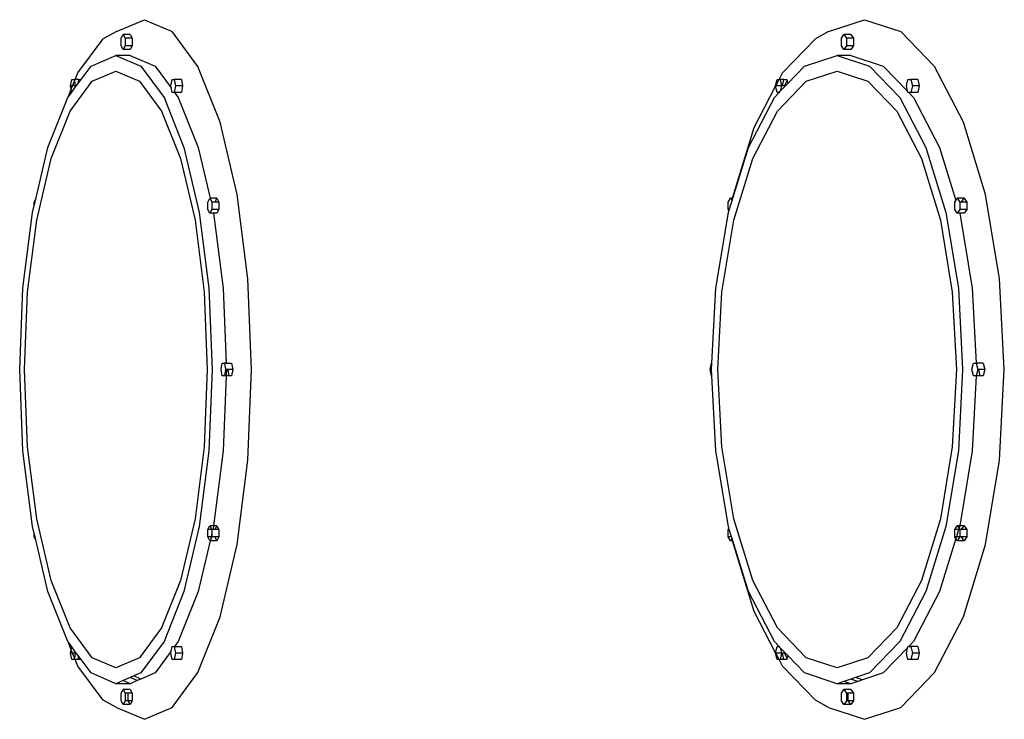
# Model space of a CAD drawing. Units: metres. Extents: x 32 to 217, y -44 to 45.
# Drawn here: x 200 to 200, y -32 to -31 of the extents above; entities that cross this region are included whole.
import ezdxf

# ---------------------------------------------------------------- set-up
doc = ezdxf.new("R2010")
doc.units = ezdxf.units.M
doc.layers.add('Edges', color=7, linetype='Continuous')

# ---------------------------------------------------------------- blocks, each defined once
blk = doc.blocks.new('cargo ship bk')
at = {"layer": 'Edges'}
for p, q in [((-6.08227, -4.95189), (-6.06374, -4.94393)), ((-6.06374, -4.94393), (-6.0452, -4.95189)), ((-5.60644, -4.95189), (-5.58226, -4.94393)), ((-5.58226, -4.94393), (-5.55807, -4.95189)), ((-6.10831, -4.97951), (-6.0914, -4.95665)), ((-6.08227, -4.95189), (-6.0914, -4.95665)), ((-6.07934, -4.95635), (-6.07801, -4.95385)), ((-6.07934, -4.96135), (-6.07934, -4.95635)), ((-6.07801, -4.95385), (-6.07669, -4.95635)), ((-6.07326, -4.95385), (-6.07801, -4.95385)), ((-6.07669, -4.95635), (-6.07669, -4.96135)), ((-6.07193, -4.95635), (-6.07669, -4.95635)), ((-6.07326, -4.95385), (-6.07193, -4.95635)), ((-6.07193, -4.95635), (-6.07193, -4.96135)), ((-6.02793, -4.97525), (-6.0452, -4.95189)), ((-5.63716, -4.97951), (-5.6151, -4.95665)), ((-5.60644, -4.95189), (-5.6151, -4.95665)), ((-5.59774, -4.95635), (-5.59601, -4.95385)), ((-5.59774, -4.96135), (-5.59774, -4.95635)), ((-5.59601, -4.95385), (-5.59428, -4.95635)), ((-5.59142, -4.95385), (-5.59601, -4.95385)), ((-5.59428, -4.95635), (-5.59428, -4.96135)), ((-5.58969, -4.95635), (-5.59428, -4.95635)), ((-5.59142, -4.95385), (-5.58969, -4.95635)), ((-5.58969, -4.95635), (-5.58969, -4.96135)), ((-5.53553, -4.97525), (-5.55807, -4.95189)), ((-6.07801, -4.96385), (-6.07934, -4.96135)), ((-6.07669, -4.96135), (-6.07801, -4.96385)), ((-6.07193, -4.96135), (-6.07669, -4.96135)), ((-6.07193, -4.96135), (-6.07326, -4.96385)), ((-5.59601, -4.96385), (-5.59774, -4.96135)), ((-5.59428, -4.96135), (-5.59601, -4.96385)), ((-5.58969, -4.96135), (-5.59428, -4.96135)), ((-5.58969, -4.96135), (-5.59142, -4.96385)), ((-6.09942, -4.9749), (-6.08277, -4.96775)), ((-6.08277, -4.96775), (-6.06613, -4.9749)), ((-6.07326, -4.96775), (-6.08277, -4.96775)), ((-6.07326, -4.96385), (-6.07801, -4.96385)), ((-6.07326, -4.96775), (-6.05661, -4.9749)), ((-5.62231, -4.9749), (-5.60059, -4.96775)), ((-5.60059, -4.96775), (-5.57887, -4.9749)), ((-5.59142, -4.96775), (-5.60059, -4.96775)), ((-5.59142, -4.96385), (-5.59601, -4.96385)), ((-5.59142, -4.96775), (-5.5697, -4.9749)), ((-6.10603, -4.98384), (-6.09942, -4.9749)), ((-6.06613, -4.9749), (-6.05061, -4.99588)), ((-6.05661, -4.9749), (-6.04578, -4.98954)), ((-6.01309, -5.01241), (-6.02793, -4.97525)), ((-5.63354, -4.98654), (-5.62231, -4.9749)), ((-5.57887, -4.9749), (-5.55863, -4.99588)), ((-5.5697, -4.9749), (-5.55344, -4.99176)), ((-5.51618, -5.01241), (-5.53553, -4.97525)), ((-6.11004, -4.98384), (-6.10831, -4.97951)), ((-6.09859, -4.98504), (-6.08277, -4.97824)), ((-6.08277, -4.97824), (-6.06696, -4.98504)), ((-5.63942, -4.98384), (-5.63716, -4.97951)), ((-5.62123, -4.98504), (-5.60059, -4.97824)), ((-5.60059, -4.97824), (-5.57995, -4.98504)), ((-6.11333, -5.00497), (-6.09859, -4.98504)), ((-6.11307, -4.98817), (-6.11231, -4.98384)), ((-6.11267, -4.99043), (-6.11307, -4.98817)), ((-6.11177, -4.98817), (-6.11307, -4.98817)), ((-6.11267, -4.99043), (-6.11177, -4.98817)), ((-6.11233, -4.99236), (-6.11025, -4.98954)), ((-6.11231, -4.98384), (-6.11077, -4.98384)), ((-6.11177, -4.98817), (-6.11055, -4.98512)), ((-6.11001, -4.98817), (-6.11177, -4.98817)), ((-6.11077, -4.98384), (-6.11055, -4.98512)), ((-6.11004, -4.98384), (-6.11077, -4.98384)), ((-6.11055, -4.98512), (-6.11004, -4.98384)), ((-6.11055, -4.98512), (-6.11001, -4.98817)), ((-6.11001, -4.98817), (-6.11025, -4.98954)), ((-6.11025, -4.98954), (-6.10924, -4.98817)), ((-6.10755, -4.98384), (-6.11004, -4.98384)), ((-6.10924, -4.98817), (-6.11001, -4.98817)), ((-6.10924, -4.98817), (-6.10802, -4.98653)), ((-6.10802, -4.98653), (-6.10755, -4.98384)), ((-6.10802, -4.98653), (-6.10603, -4.98384)), ((-6.10755, -4.98384), (-6.10603, -4.98384)), ((-6.06696, -4.98504), (-6.05222, -5.00497)), ((-6.04602, -4.98817), (-6.04526, -4.98384)), ((-6.04578, -4.98954), (-6.04602, -4.98817)), ((-6.04526, -4.9925), (-6.04578, -4.98954)), ((-6.04526, -4.98384), (-6.04372, -4.98384)), ((-6.04372, -4.98384), (-6.04296, -4.98817)), ((-6.03896, -4.98384), (-6.04372, -4.98384)), ((-6.04296, -4.98817), (-6.04372, -4.9925)), ((-6.0382, -4.98817), (-6.04296, -4.98817)), ((-6.03896, -4.98384), (-6.0382, -4.98817)), ((-6.0382, -4.98817), (-6.03896, -4.9925)), ((-5.65611, -5.01589), (-5.64172, -4.98827)), ((-5.64175, -4.98817), (-5.64075, -4.98384)), ((-5.64172, -4.98827), (-5.64175, -4.98817)), ((-5.64167, -4.98817), (-5.64175, -4.98817)), ((-5.64172, -4.98827), (-5.64167, -4.98817)), ((-5.64075, -4.9925), (-5.64172, -4.98827)), ((-5.64167, -4.98817), (-5.63942, -4.98384)), ((-5.63775, -4.98817), (-5.64167, -4.98817)), ((-5.64075, -4.98384), (-5.63942, -4.98384)), ((-5.64046, -5.00497), (-5.62123, -4.98504)), ((-5.63942, -4.98384), (-5.63875, -4.98384)), ((-5.63875, -4.98384), (-5.63775, -4.98817)), ((-5.63616, -4.98384), (-5.63875, -4.98384)), ((-5.63775, -4.98817), (-5.63858, -4.99176)), ((-5.63858, -4.99176), (-5.63512, -4.98817)), ((-5.63716, -4.98817), (-5.63775, -4.98817)), ((-5.63716, -4.98817), (-5.63616, -4.98384)), ((-5.63571, -4.98817), (-5.63716, -4.98817)), ((-5.63616, -4.98384), (-5.63417, -4.98384)), ((-5.63571, -4.98817), (-5.63395, -4.98479)), ((-5.63512, -4.98817), (-5.63571, -4.98817)), ((-5.63512, -4.98817), (-5.63354, -4.98654)), ((-5.63417, -4.98384), (-5.63395, -4.98479)), ((-5.63395, -4.98479), (-5.63354, -4.98654)), ((-5.57995, -4.98504), (-5.56073, -5.00497)), ((-5.55426, -4.98817), (-5.55327, -4.98384)), ((-5.55344, -4.99176), (-5.55426, -4.98817)), ((-5.55327, -4.98384), (-5.55127, -4.98384)), ((-5.55127, -4.98384), (-5.55027, -4.98817)), ((-5.54668, -4.98384), (-5.55127, -4.98384)), ((-5.55027, -4.98817), (-5.55127, -4.9925)), ((-5.54568, -4.98817), (-5.55027, -4.98817)), ((-5.54668, -4.98384), (-5.54568, -4.98817)), ((-5.54568, -4.98817), (-5.54668, -4.9925)), ((-6.12826, -5.02925), (-6.11494, -4.99588)), ((-6.11494, -4.99588), (-6.11474, -4.99561)), ((-6.11474, -4.99561), (-6.11267, -4.99043)), ((-6.11474, -4.99561), (-6.11233, -4.99236)), ((-6.11233, -4.99236), (-6.11267, -4.99043)), ((-6.05061, -4.99588), (-6.03729, -5.02925)), ((-6.04372, -4.9925), (-6.04526, -4.9925)), ((-6.04359, -4.9925), (-6.04372, -4.9925)), ((-6.04359, -4.9925), (-6.04109, -4.99588)), ((-6.03896, -4.9925), (-6.04359, -4.9925)), ((-6.04109, -4.99588), (-6.02777, -5.02925)), ((-5.65993, -5.02925), (-5.64255, -4.99588)), ((-5.64255, -4.99588), (-5.63929, -4.9925)), ((-5.63929, -4.9925), (-5.64075, -4.9925)), ((-5.63929, -4.9925), (-5.63858, -4.99176)), ((-5.55863, -4.99588), (-5.54125, -5.02925)), ((-5.55327, -4.9925), (-5.55344, -4.99176)), ((-5.55272, -4.9925), (-5.55327, -4.9925)), ((-5.55272, -4.9925), (-5.54946, -4.99588)), ((-5.55127, -4.9925), (-5.55272, -4.9925)), ((-5.54668, -4.9925), (-5.55127, -4.9925)), ((-5.54946, -4.99588), (-5.53208, -5.02925)), ((-6.12598, -5.03668), (-6.11333, -5.00497)), ((-6.05222, -5.00497), (-6.03956, -5.03668)), ((-5.65697, -5.03668), (-5.64046, -5.00497)), ((-5.56073, -5.00497), (-5.54421, -5.03668)), ((-6.00171, -5.06084), (-6.01309, -5.01241)), ((-5.67065, -5.0633), (-5.65611, -5.01589)), ((-5.50133, -5.06084), (-5.51618, -5.01241)), ((-6.1364, -5.0639), (-6.12826, -5.02925)), ((-6.03729, -5.02925), (-6.02707, -5.07275)), ((-6.02777, -5.02925), (-6.01977, -5.0633)), ((-5.67037, -5.0633), (-5.65993, -5.02925)), ((-5.54125, -5.02925), (-5.52791, -5.07275)), ((-5.53208, -5.02925), (-5.52121, -5.06469)), ((-6.1357, -5.07799), (-6.12598, -5.03668)), ((-6.03956, -5.03668), (-6.02985, -5.07799)), ((-5.66964, -5.07799), (-5.65697, -5.03668)), ((-5.54421, -5.03668), (-5.53154, -5.07799)), ((-5.99456, -5.11723), (-6.00171, -5.06084)), ((-5.492, -5.11723), (-5.50133, -5.06084)), ((-6.13848, -5.07275), (-6.13741, -5.06818)), ((-6.13741, -5.0658), (-6.1364, -5.0639)), ((-6.13741, -5.06818), (-6.1364, -5.0639)), ((-6.13741, -5.06818), (-6.13741, -5.0658)), ((-6.02127, -5.0658), (-6.01995, -5.0633)), ((-6.02127, -5.0708), (-6.02127, -5.0658)), ((-6.01995, -5.0633), (-6.01963, -5.0639)), ((-6.01977, -5.0633), (-6.01995, -5.0633)), ((-6.01977, -5.0633), (-6.01963, -5.0639)), ((-6.01519, -5.0633), (-6.01977, -5.0633)), ((-6.01963, -5.0639), (-6.01862, -5.0658)), ((-6.01862, -5.0658), (-6.01862, -5.0708)), ((-6.01651, -5.0658), (-6.01862, -5.0658)), ((-6.01651, -5.0658), (-6.01519, -5.0633)), ((-6.01386, -5.0658), (-6.01651, -5.0658)), ((-6.01519, -5.0633), (-6.01386, -5.0658)), ((-6.01386, -5.0658), (-6.01386, -5.0708)), ((-5.6735, -5.0658), (-5.67177, -5.0633)), ((-5.6735, -5.0708), (-5.6735, -5.0658)), ((-5.67293, -5.07162), (-5.6708, -5.06469)), ((-5.67177, -5.0633), (-5.67086, -5.0646)), ((-5.67065, -5.0633), (-5.67177, -5.0633)), ((-5.67086, -5.0646), (-5.67065, -5.0633)), ((-5.67086, -5.0646), (-5.6708, -5.06469)), ((-5.6708, -5.06469), (-5.67037, -5.0633)), ((-5.67037, -5.0633), (-5.67065, -5.0633)), ((-5.52198, -5.0658), (-5.52121, -5.06469)), ((-5.52198, -5.0708), (-5.52198, -5.0658)), ((-5.52121, -5.06469), (-5.52025, -5.0633)), ((-5.52025, -5.0633), (-5.51851, -5.0658)), ((-5.51566, -5.0633), (-5.52025, -5.0633)), ((-5.51851, -5.0658), (-5.51851, -5.0708)), ((-5.51739, -5.0658), (-5.51851, -5.0658)), ((-5.51739, -5.0658), (-5.51566, -5.0633)), ((-5.51393, -5.0658), (-5.51739, -5.0658)), ((-5.51566, -5.0633), (-5.51393, -5.0658)), ((-5.51393, -5.0658), (-5.51393, -5.0708)), ((-6.14491, -5.12339), (-6.13848, -5.07275)), ((-6.02707, -5.07275), (-6.02064, -5.12339)), ((-6.01995, -5.0733), (-6.02127, -5.0708)), ((-6.01862, -5.0708), (-6.01995, -5.0733)), ((-6.01748, -5.0733), (-6.01995, -5.0733)), ((-6.01386, -5.0708), (-6.01862, -5.0708)), ((-6.01748, -5.0733), (-6.01112, -5.12339)), ((-6.01519, -5.0733), (-6.01748, -5.0733)), ((-6.01386, -5.0708), (-6.01519, -5.0733)), ((-5.68166, -5.12339), (-5.67327, -5.07275)), ((-5.67293, -5.07162), (-5.6735, -5.0708)), ((-5.67327, -5.07275), (-5.67293, -5.07162)), ((-5.52791, -5.07275), (-5.51952, -5.12339)), ((-5.52025, -5.0733), (-5.52198, -5.0708)), ((-5.51851, -5.0708), (-5.52025, -5.0733)), ((-5.51865, -5.0733), (-5.52025, -5.0733)), ((-5.51865, -5.0733), (-5.51036, -5.12339)), ((-5.51566, -5.0733), (-5.51865, -5.0733)), ((-5.51393, -5.0708), (-5.51851, -5.0708)), ((-5.51393, -5.0708), (-5.51566, -5.0733)), ((-6.1418, -5.12611), (-6.1357, -5.07799)), ((-6.02985, -5.07799), (-6.02375, -5.12611)), ((-5.6776, -5.12611), (-5.66964, -5.07799)), ((-5.53154, -5.07799), (-5.52358, -5.12611)), ((-5.99212, -5.17775), (-5.99456, -5.11723)), ((-5.48881, -5.17775), (-5.492, -5.11723)), ((-6.1471, -5.17775), (-6.14491, -5.12339)), ((-6.14388, -5.17775), (-6.1418, -5.12611)), ((-6.02375, -5.12611), (-6.02167, -5.17775)), ((-6.02064, -5.12339), (-6.01845, -5.17775)), ((-6.01112, -5.12339), (-6.00911, -5.17342)), ((-5.68429, -5.17342), (-5.68166, -5.12339)), ((-5.68032, -5.17775), (-5.6776, -5.12611)), ((-5.52358, -5.12611), (-5.52086, -5.17775)), ((-5.51952, -5.12339), (-5.51667, -5.17775)), ((-5.51036, -5.12339), (-5.50773, -5.17342)), ((-6.0125, -5.17775), (-6.01173, -5.17342)), ((-6.01173, -5.17342), (-6.0102, -5.17342)), ((-6.0102, -5.17342), (-6.00943, -5.17775)), ((-6.00911, -5.17342), (-6.0102, -5.17342)), ((-6.00911, -5.17342), (-6.00544, -5.17342)), ((-6.00544, -5.17342), (-6.00467, -5.17775)), ((-5.68549, -5.17775), (-5.68449, -5.17342)), ((-5.68452, -5.17775), (-5.68429, -5.17342)), ((-5.68449, -5.17342), (-5.68429, -5.17342)), ((-5.51052, -5.17775), (-5.50952, -5.17342)), ((-5.50952, -5.17342), (-5.50773, -5.17342)), ((-5.50773, -5.17342), (-5.50753, -5.17342)), ((-5.50753, -5.17342), (-5.50653, -5.17775)), ((-5.50294, -5.17342), (-5.50753, -5.17342)), ((-5.50294, -5.17342), (-5.50194, -5.17775)), ((-6.14491, -5.2321), (-6.1471, -5.17775)), ((-6.1418, -5.22938), (-6.14388, -5.17775)), ((-6.02167, -5.17775), (-6.02375, -5.22938)), ((-6.01845, -5.17775), (-6.02064, -5.2321)), ((-6.01173, -5.18208), (-6.0125, -5.17775)), ((-6.00943, -5.17775), (-6.0102, -5.18208)), ((-6.00893, -5.17775), (-6.00943, -5.17775)), ((-6.00893, -5.17775), (-6.00911, -5.18208)), ((-6.00774, -5.17775), (-6.00893, -5.17775)), ((-6.00697, -5.18208), (-6.00774, -5.17775)), ((-6.00467, -5.17775), (-6.00774, -5.17775)), ((-6.00467, -5.17775), (-6.00544, -5.18208)), ((-5.99456, -5.23826), (-5.99212, -5.17775)), ((-5.68449, -5.18208), (-5.68549, -5.17775)), ((-5.68452, -5.17775), (-5.68549, -5.17775)), ((-5.68429, -5.18208), (-5.68452, -5.17775)), ((-5.6776, -5.22938), (-5.68032, -5.17775)), ((-5.52086, -5.17775), (-5.52358, -5.22938)), ((-5.51667, -5.17775), (-5.51952, -5.2321)), ((-5.50952, -5.18208), (-5.51052, -5.17775)), ((-5.50653, -5.17775), (-5.50753, -5.18208)), ((-5.50594, -5.17775), (-5.50653, -5.17775)), ((-5.50494, -5.18208), (-5.50594, -5.17775)), ((-5.50194, -5.17775), (-5.50594, -5.17775)), ((-5.50194, -5.17775), (-5.50294, -5.18208)), ((-5.492, -5.23826), (-5.48881, -5.17775)), ((-6.0102, -5.18208), (-6.01173, -5.18208)), ((-6.00911, -5.18208), (-6.01112, -5.2321)), ((-6.00911, -5.18208), (-6.0102, -5.18208)), ((-6.00697, -5.18208), (-6.00911, -5.18208)), ((-6.00544, -5.18208), (-6.00697, -5.18208)), ((-5.68429, -5.18208), (-5.68449, -5.18208)), ((-5.68166, -5.2321), (-5.68429, -5.18208)), ((-5.50773, -5.18208), (-5.51036, -5.2321)), ((-5.50773, -5.18208), (-5.50952, -5.18208)), ((-5.50753, -5.18208), (-5.50773, -5.18208)), ((-5.50494, -5.18208), (-5.50753, -5.18208)), ((-5.50294, -5.18208), (-5.50494, -5.18208)), ((-6.13848, -5.28275), (-6.14491, -5.2321)), ((-6.1357, -5.2775), (-6.1418, -5.22938)), ((-6.02375, -5.22938), (-6.02985, -5.2775)), ((-6.02064, -5.2321), (-6.02707, -5.28275)), ((-6.01112, -5.2321), (-6.01748, -5.2822)), ((-5.67327, -5.28275), (-5.68166, -5.2321)), ((-5.66964, -5.2775), (-5.6776, -5.22938)), ((-5.52358, -5.22938), (-5.53154, -5.2775)), ((-5.51952, -5.2321), (-5.52791, -5.28275)), ((-5.51036, -5.2321), (-5.51865, -5.2822)), ((-6.00171, -5.29466), (-5.99456, -5.23826)), ((-5.50133, -5.29466), (-5.492, -5.23826)), ((-6.12598, -5.31882), (-6.1357, -5.2775)), ((-6.02985, -5.2775), (-6.03956, -5.31882)), ((-5.65697, -5.31882), (-5.66964, -5.2775)), ((-5.53154, -5.2775), (-5.54421, -5.31882)), ((-6.13741, -5.28731), (-6.13848, -5.28275)), ((-6.02707, -5.28275), (-6.03729, -5.32624)), ((-6.02127, -5.2847), (-6.01995, -5.2822)), ((-6.02127, -5.2897), (-6.02127, -5.2847)), ((-6.01862, -5.2847), (-6.02127, -5.2847)), ((-6.01995, -5.2822), (-6.01862, -5.2847)), ((-6.01748, -5.2822), (-6.01995, -5.2822)), ((-6.01862, -5.2847), (-6.01862, -5.28731)), ((-6.01801, -5.2847), (-6.01862, -5.2847)), ((-6.01755, -5.28275), (-6.01801, -5.2847)), ((-6.01651, -5.2847), (-6.01801, -5.2847)), ((-6.01748, -5.2822), (-6.01755, -5.28275)), ((-6.01519, -5.2822), (-6.01748, -5.2822)), ((-6.01651, -5.2847), (-6.01519, -5.2822)), ((-6.01386, -5.2847), (-6.01651, -5.2847)), ((-6.01519, -5.2822), (-6.01386, -5.2847)), ((-6.01386, -5.2847), (-6.01386, -5.2897)), ((-5.6735, -5.2847), (-5.67293, -5.28387)), ((-5.6735, -5.2897), (-5.6735, -5.2847)), ((-5.67267, -5.2847), (-5.6735, -5.2847)), ((-5.67293, -5.28387), (-5.67327, -5.28275)), ((-5.67267, -5.2847), (-5.67293, -5.28387)), ((-5.67114, -5.2897), (-5.67267, -5.2847)), ((-5.52791, -5.28275), (-5.54125, -5.32624)), ((-5.52198, -5.2847), (-5.52025, -5.2822)), ((-5.52198, -5.2897), (-5.52198, -5.2847)), ((-5.51934, -5.2847), (-5.52198, -5.2847)), ((-5.51934, -5.2847), (-5.52087, -5.2897)), ((-5.52025, -5.2822), (-5.51909, -5.28387)), ((-5.51865, -5.2822), (-5.52025, -5.2822)), ((-5.51909, -5.28387), (-5.51934, -5.2847)), ((-5.51851, -5.2847), (-5.51934, -5.2847)), ((-5.51874, -5.28275), (-5.51909, -5.28387)), ((-5.51909, -5.28387), (-5.51851, -5.2847)), ((-5.51865, -5.2822), (-5.51874, -5.28275)), ((-5.51566, -5.2822), (-5.51865, -5.2822)), ((-5.51851, -5.2847), (-5.51851, -5.2897)), ((-5.51739, -5.2847), (-5.51851, -5.2847)), ((-5.51739, -5.2847), (-5.51566, -5.2822)), ((-5.51393, -5.2847), (-5.51739, -5.2847)), ((-5.51566, -5.2822), (-5.51393, -5.2847)), ((-5.51393, -5.2847), (-5.51393, -5.2897)), ((-6.13741, -5.2897), (-6.13741, -5.28731)), ((-6.13685, -5.2897), (-6.13741, -5.28731)), ((-6.1364, -5.29159), (-6.13741, -5.2897)), ((-6.13685, -5.2897), (-6.13741, -5.2897)), ((-6.1364, -5.29159), (-6.13685, -5.2897)), ((-6.12826, -5.32624), (-6.1364, -5.29159)), ((-6.01977, -5.2922), (-6.02777, -5.32624)), ((-6.01995, -5.2922), (-6.02127, -5.2897)), ((-6.01918, -5.2897), (-6.02127, -5.2897)), ((-6.01963, -5.29159), (-6.01995, -5.2922)), ((-6.01977, -5.2922), (-6.01995, -5.2922)), ((-6.01963, -5.29159), (-6.01977, -5.2922)), ((-6.01519, -5.2922), (-6.01977, -5.2922)), ((-6.01862, -5.2897), (-6.01963, -5.29159)), ((-6.01918, -5.2897), (-6.01963, -5.29159)), ((-6.01862, -5.28731), (-6.01918, -5.2897)), ((-6.01862, -5.2897), (-6.01918, -5.2897)), ((-6.01862, -5.28731), (-6.01862, -5.2897)), ((-6.01651, -5.2897), (-6.01862, -5.2897)), ((-6.01519, -5.2922), (-6.01651, -5.2897)), ((-6.01386, -5.2897), (-6.01651, -5.2897)), ((-6.01386, -5.2897), (-6.01519, -5.2922)), ((-5.67177, -5.2922), (-5.6735, -5.2897)), ((-5.67114, -5.2897), (-5.6735, -5.2897)), ((-5.67086, -5.29089), (-5.67177, -5.2922)), ((-5.67065, -5.2922), (-5.67177, -5.2922)), ((-5.67097, -5.29026), (-5.67114, -5.2897)), ((-5.67086, -5.29089), (-5.67097, -5.29026)), ((-5.6708, -5.2908), (-5.67097, -5.29026)), ((-5.6708, -5.2908), (-5.67086, -5.29089)), ((-5.67065, -5.2922), (-5.67086, -5.29089)), ((-5.67037, -5.2922), (-5.6708, -5.2908)), ((-5.65611, -5.3396), (-5.67065, -5.2922)), ((-5.67037, -5.2922), (-5.67065, -5.2922)), ((-5.65993, -5.32624), (-5.67037, -5.2922)), ((-5.52121, -5.2908), (-5.53208, -5.32624)), ((-5.52121, -5.2908), (-5.52198, -5.2897)), ((-5.52087, -5.2897), (-5.52198, -5.2897)), ((-5.52087, -5.2897), (-5.52121, -5.2908)), ((-5.52025, -5.2922), (-5.52121, -5.2908)), ((-5.51851, -5.2897), (-5.52087, -5.2897)), ((-5.51851, -5.2897), (-5.52025, -5.2922)), ((-5.51566, -5.2922), (-5.52025, -5.2922)), ((-5.51739, -5.2897), (-5.51851, -5.2897)), ((-5.51566, -5.2922), (-5.51739, -5.2897)), ((-5.51393, -5.2897), (-5.51739, -5.2897)), ((-5.51393, -5.2897), (-5.51566, -5.2922)), ((-6.01309, -5.34308), (-6.00171, -5.29466)), ((-5.51618, -5.34308), (-5.50133, -5.29466)), ((-6.11333, -5.35052), (-6.12598, -5.31882)), ((-6.03956, -5.31882), (-6.05222, -5.35052)), ((-5.64046, -5.35052), (-5.65697, -5.31882)), ((-5.54421, -5.31882), (-5.56073, -5.35052)), ((-6.11494, -5.35961), (-6.12826, -5.32624)), ((-6.03729, -5.32624), (-6.05061, -5.35961)), ((-6.02777, -5.32624), (-6.04109, -5.35961)), ((-5.64255, -5.35961), (-5.65993, -5.32624)), ((-5.54125, -5.32624), (-5.55863, -5.35961)), ((-5.53208, -5.32624), (-5.54946, -5.35961)), ((-6.02793, -5.38024), (-6.01309, -5.34308)), ((-5.64172, -5.36722), (-5.65611, -5.3396)), ((-5.53553, -5.38024), (-5.51618, -5.34308)), ((-6.09859, -5.37045), (-6.11333, -5.35052)), ((-6.05222, -5.35052), (-6.06696, -5.37045)), ((-5.62123, -5.37045), (-5.64046, -5.35052)), ((-5.56073, -5.35052), (-5.57995, -5.37045)), ((-6.11474, -5.35988), (-6.11494, -5.35961)), ((-6.11267, -5.36506), (-6.11474, -5.35988)), ((-6.11233, -5.36313), (-6.11474, -5.35988)), ((-6.11267, -5.36506), (-6.11233, -5.36313)), ((-6.11025, -5.36595), (-6.11233, -5.36313)), ((-6.05061, -5.35961), (-6.06613, -5.38059)), ((-6.04578, -5.36595), (-6.04526, -5.36299)), ((-6.04526, -5.36299), (-6.04372, -5.36299)), ((-6.04372, -5.36299), (-6.04296, -5.36732)), ((-6.04359, -5.36299), (-6.04372, -5.36299)), ((-6.04109, -5.35961), (-6.04359, -5.36299)), ((-6.04359, -5.36299), (-6.03896, -5.36299)), ((-6.03896, -5.36299), (-6.0382, -5.36732)), ((-5.63929, -5.36299), (-5.64255, -5.35961)), ((-5.64172, -5.36722), (-5.64075, -5.36299)), ((-5.64075, -5.36299), (-5.63929, -5.36299)), ((-5.63858, -5.36373), (-5.63929, -5.36299)), ((-5.63858, -5.36373), (-5.63775, -5.36732)), ((-5.63512, -5.36732), (-5.63858, -5.36373)), ((-5.55863, -5.35961), (-5.57887, -5.38059)), ((-5.55344, -5.36373), (-5.5697, -5.38059)), ((-5.55426, -5.36732), (-5.55344, -5.36373)), ((-5.55344, -5.36373), (-5.55327, -5.36299)), ((-5.55327, -5.36299), (-5.55272, -5.36299)), ((-5.54946, -5.35961), (-5.55272, -5.36299)), ((-5.55272, -5.36299), (-5.55127, -5.36299)), ((-5.55127, -5.36299), (-5.55027, -5.36732)), ((-5.54668, -5.36299), (-5.55127, -5.36299)), ((-5.54668, -5.36299), (-5.54568, -5.36732)), ((-6.11307, -5.36732), (-6.11267, -5.36506)), ((-6.11231, -5.37165), (-6.11307, -5.36732)), ((-6.11177, -5.36732), (-6.11307, -5.36732)), ((-6.11177, -5.36732), (-6.11267, -5.36506)), ((-6.11001, -5.36732), (-6.11177, -5.36732)), ((-6.11055, -5.37038), (-6.11177, -5.36732)), ((-6.11055, -5.37038), (-6.11077, -5.37165)), ((-6.11001, -5.36732), (-6.11055, -5.37038)), ((-6.11004, -5.37165), (-6.11055, -5.37038)), ((-6.11025, -5.36595), (-6.11001, -5.36732)), ((-6.10924, -5.36732), (-6.11025, -5.36595)), ((-6.10924, -5.36732), (-6.11001, -5.36732)), ((-6.10802, -5.36896), (-6.10924, -5.36732)), ((-6.10755, -5.37165), (-6.10802, -5.36896)), ((-6.10603, -5.37165), (-6.10802, -5.36896)), ((-6.08277, -5.37725), (-6.09859, -5.37045)), ((-6.06696, -5.37045), (-6.08277, -5.37725)), ((-6.04578, -5.36595), (-6.05661, -5.38059)), ((-6.04602, -5.36732), (-6.04578, -5.36595)), ((-6.04526, -5.37165), (-6.04602, -5.36732)), ((-6.04296, -5.36732), (-6.04372, -5.37165)), ((-6.0382, -5.36732), (-6.04296, -5.36732)), ((-6.0382, -5.36732), (-6.03896, -5.37165)), ((-5.64175, -5.36732), (-5.64172, -5.36722)), ((-5.64075, -5.37165), (-5.64175, -5.36732)), ((-5.64167, -5.36732), (-5.64175, -5.36732)), ((-5.64167, -5.36732), (-5.64172, -5.36722)), ((-5.63775, -5.36732), (-5.64167, -5.36732)), ((-5.63942, -5.37165), (-5.64167, -5.36732)), ((-5.63775, -5.36732), (-5.63875, -5.37165)), ((-5.63716, -5.36732), (-5.63775, -5.36732)), ((-5.63616, -5.37165), (-5.63716, -5.36732)), ((-5.63571, -5.36732), (-5.63716, -5.36732)), ((-5.63395, -5.3707), (-5.63571, -5.36732)), ((-5.63512, -5.36732), (-5.63571, -5.36732)), ((-5.63354, -5.36895), (-5.63512, -5.36732)), ((-5.63395, -5.3707), (-5.63417, -5.37165)), ((-5.63354, -5.36895), (-5.63395, -5.3707)), ((-5.62231, -5.38059), (-5.63354, -5.36895)), ((-5.60059, -5.37725), (-5.62123, -5.37045)), ((-5.57995, -5.37045), (-5.60059, -5.37725)), ((-5.55327, -5.37165), (-5.55426, -5.36732)), ((-5.55027, -5.36732), (-5.55127, -5.37165)), ((-5.54568, -5.36732), (-5.55027, -5.36732)), ((-5.54568, -5.36732), (-5.54668, -5.37165)), ((-6.11077, -5.37165), (-6.11231, -5.37165)), ((-6.11004, -5.37165), (-6.11077, -5.37165)), ((-6.10755, -5.37165), (-6.11004, -5.37165)), ((-6.10831, -5.37598), (-6.11004, -5.37165)), ((-6.0914, -5.39885), (-6.10831, -5.37598)), ((-6.10603, -5.37165), (-6.10755, -5.37165)), ((-6.09942, -5.38059), (-6.10603, -5.37165)), ((-6.04372, -5.37165), (-6.04526, -5.37165)), ((-6.03896, -5.37165), (-6.04372, -5.37165)), ((-5.63942, -5.37165), (-5.64075, -5.37165)), ((-5.63716, -5.37598), (-5.63942, -5.37165)), ((-5.63875, -5.37165), (-5.63942, -5.37165)), ((-5.63616, -5.37165), (-5.63875, -5.37165)), ((-5.6151, -5.39885), (-5.63716, -5.37598)), ((-5.63417, -5.37165), (-5.63616, -5.37165)), ((-5.55127, -5.37165), (-5.55327, -5.37165)), ((-5.54668, -5.37165), (-5.55127, -5.37165)), ((-6.08277, -5.38775), (-6.09942, -5.38059)), ((-6.07326, -5.38365), (-6.07801, -5.3857)), ((-6.0708, -5.3826), (-6.07326, -5.38365)), ((-6.0685, -5.3857), (-6.07326, -5.38365)), ((-6.06613, -5.38059), (-6.0708, -5.3826)), ((-6.06604, -5.38465), (-6.0708, -5.3826)), ((-6.06604, -5.38465), (-6.0685, -5.3857)), ((-6.05661, -5.38059), (-6.06604, -5.38465)), ((-6.0452, -5.4036), (-6.02793, -5.38024)), ((-5.60059, -5.38775), (-5.62231, -5.38059)), ((-5.59142, -5.38473), (-5.59601, -5.38624)), ((-5.58823, -5.38367), (-5.59142, -5.38473)), ((-5.58684, -5.38624), (-5.59142, -5.38473)), ((-5.57887, -5.38059), (-5.58823, -5.38367)), ((-5.58364, -5.38518), (-5.58823, -5.38367)), ((-5.5697, -5.38059), (-5.58364, -5.38518)), ((-5.55807, -5.4036), (-5.53553, -5.38024)), ((-6.07801, -5.3857), (-6.08277, -5.38775)), ((-6.07326, -5.38775), (-6.08277, -5.38775)), ((-6.07326, -5.38775), (-6.07801, -5.3857)), ((-6.0685, -5.3857), (-6.07326, -5.38775)), ((-5.59601, -5.38624), (-5.60059, -5.38775)), ((-5.59142, -5.38775), (-5.60059, -5.38775)), ((-5.59142, -5.38775), (-5.59601, -5.38624)), ((-5.58684, -5.38624), (-5.59142, -5.38775)), ((-5.58364, -5.38518), (-5.58684, -5.38624)), ((-6.07934, -5.39415), (-6.07801, -5.39165)), ((-6.07934, -5.39915), (-6.07934, -5.39415)), ((-6.07801, -5.39165), (-6.07669, -5.39415)), ((-6.07326, -5.39165), (-6.07801, -5.39165)), ((-6.07669, -5.39415), (-6.07669, -5.39915)), ((-6.07458, -5.39415), (-6.07669, -5.39415)), ((-6.07458, -5.39915), (-6.07458, -5.39415)), ((-6.07193, -5.39415), (-6.07458, -5.39415)), ((-6.07326, -5.39165), (-6.07193, -5.39415)), ((-6.07193, -5.39415), (-6.07193, -5.39915)), ((-5.59774, -5.39415), (-5.59601, -5.39165)), ((-5.59774, -5.39915), (-5.59774, -5.39415)), ((-5.59601, -5.39165), (-5.59428, -5.39415)), ((-5.59142, -5.39165), (-5.59601, -5.39165)), ((-5.59428, -5.39415), (-5.59428, -5.39915)), ((-5.59315, -5.39415), (-5.59428, -5.39415)), ((-5.59315, -5.39915), (-5.59315, -5.39415)), ((-5.58969, -5.39415), (-5.59315, -5.39415)), ((-5.59142, -5.39165), (-5.58969, -5.39415)), ((-5.58969, -5.39415), (-5.58969, -5.39915)), ((-6.08227, -5.4036), (-6.0914, -5.39885)), ((-6.08227, -5.4036), (-6.06374, -5.41157)), ((-6.07801, -5.40165), (-6.07934, -5.39915)), ((-6.07669, -5.39915), (-6.07801, -5.40165)), ((-6.07326, -5.40165), (-6.07801, -5.40165)), ((-6.07458, -5.39915), (-6.07669, -5.39915)), ((-6.07326, -5.40165), (-6.07458, -5.39915)), ((-6.07193, -5.39915), (-6.07458, -5.39915)), ((-6.07193, -5.39915), (-6.07326, -5.40165)), ((-6.06374, -5.41157), (-6.0452, -5.4036)), ((-5.60644, -5.4036), (-5.6151, -5.39885)), ((-5.60644, -5.4036), (-5.58226, -5.41157)), ((-5.59601, -5.40165), (-5.59774, -5.39915)), ((-5.59428, -5.39915), (-5.59601, -5.40165)), ((-5.59142, -5.40165), (-5.59601, -5.40165)), ((-5.59315, -5.39915), (-5.59428, -5.39915)), ((-5.59142, -5.40165), (-5.59315, -5.39915)), ((-5.58969, -5.39915), (-5.59315, -5.39915)), ((-5.58969, -5.39915), (-5.59142, -5.40165)), ((-5.58226, -5.41157), (-5.55807, -5.4036))]:
    blk.add_line(p, q, dxfattribs=at)

msp = doc.modelspace()

# ---------------------------------------------------------------- block references
msp.add_blockref('cargo ship bk', (205.92726, -26.29833))

doc.saveas('drawing.dxf')
